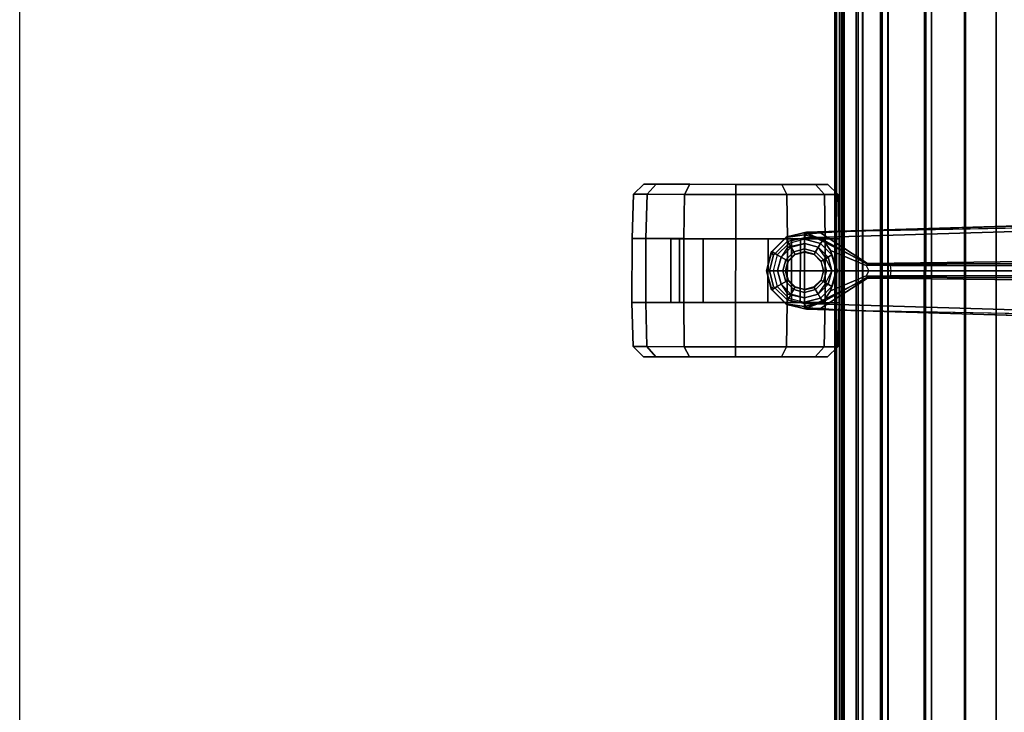
# Model space of a CAD drawing. Units: inches. Extents: x -2 to 130, y -6 to 120.
# Drawn here: x 0 to 11, y 64 to 72 of the extents above; entities that cross this region are included whole.
import ezdxf

# ---------------------------------------------------------------- set-up
doc = ezdxf.new("R2010")
doc.units = ezdxf.units.IN
doc.header["$MEASUREMENT"] = 0
for name, color, linetype in [('SEAT-BASE', 5, 'Continuous'), ('SEAT-CASTER', 5, 'Continuous'), ('SEAT-FABRIC', 5, 'Continuous'), ('WALL', 7, 'Continuous')]:
    doc.layers.add(name, color=color, linetype=linetype)

# ---------------------------------------------------------------- blocks, each defined once
blk = doc.blocks.new('1SETU_LYRIS_MULTI_5STAR_ARMS_0T')
at = {"layer": 'SEAT-BASE'}
for points in [[(-12.477, 0.445, 4.648), (-12.5, 0.382, 4.724), (-1.696, 0.704, 8.173), (-1.68, 0.772, 8.099)], [(-12.477, 0.445, 4.648), (-12.5, 0.382, 4.724), (-1.696, 0.704, 8.173), (-1.68, 0.772, 8.099)], [(-12.5, 0.382, 4.724), (-12.5, 0, 4.764), (-1.696, 0, 8.221), (-1.696, 0.704, 8.173)], [(-12.5, 0.382, 4.724), (-12.5, 0, 4.764), (-1.696, 0, 8.221), (-1.696, 0.704, 8.173)], [(-12.477, 0.445, 4.648), (-1.68, 0.772, 8.099), (-1.678, 0.751, 7.986), (-11.789, 0.464, 4.824)], [(-12.477, 0.445, 4.648), (-1.68, 0.772, 8.099), (-1.678, 0.751, 7.986), (-11.789, 0.464, 4.824)], [(-11.789, 0.464, 4.824), (-1.699, 0.657, 7.914), (-1.678, 0.751, 7.986)], [(-11.789, 0.464, 4.824), (-1.699, 0.657, 7.914), (-1.678, 0.751, 7.986)], [(-12.316, 0.44, 4.424), (-12.477, 0.445, 4.648), (-11.789, 0.464, 4.824), (-12.117, 0.452, 4.646)], [(-12.316, 0.44, 4.424), (-12.477, 0.445, 4.648), (-11.789, 0.464, 4.824), (-12.117, 0.452, 4.646)], [(-12.705, 0.392, 4.589), (-12.718, 0.385, 4.526), (-12.881, 0.222, 4.526), (-12.887, 0.21, 4.54)], [(-12.887, 0.21, 4.54), (-12.86, 0.182, 4.609), (-12.702, 0.338, 4.662), (-12.705, 0.392, 4.589)], [(-12.705, 0.392, 4.589), (-12.718, 0.385, 4.526), (-12.881, 0.222, 4.526), (-12.887, 0.21, 4.54)], [(-12.887, 0.21, 4.54), (-12.86, 0.182, 4.609), (-12.702, 0.338, 4.662), (-12.705, 0.392, 4.589)], [(-12.683, 0.317, 2.405), (-12.817, 0.183, 2.405), (-12.881, 0.222, 4.526), (-12.718, 0.385, 4.526)], [(-12.683, 0.317, 2.405), (-12.817, 0.183, 2.405), (-12.881, 0.222, 4.526), (-12.718, 0.385, 4.526)], [(-12.705, 0.392, 4.589), (-12.477, 0.445, 4.648), (-12.496, 0.444, 4.526), (-12.718, 0.385, 4.526)], [(-12.705, 0.392, 4.589), (-12.477, 0.445, 4.648), (-12.496, 0.444, 4.526), (-12.718, 0.385, 4.526)], [(-12.501, 0.416, 3.834), (-12.718, 0.385, 4.526), (-12.496, 0.444, 4.526), (-12.501, 0.416, 3.834)], [(-12.501, 0.416, 3.834), (-12.718, 0.385, 4.526), (-12.496, 0.444, 4.526), (-12.501, 0.416, 3.834)], [(-12.5, 0.366, 2.405), (-12.683, 0.317, 2.405), (-12.718, 0.385, 4.526), (-12.501, 0.416, 3.834)], [(-12.5, 0.366, 2.405), (-12.683, 0.317, 2.405), (-12.718, 0.385, 4.526), (-12.501, 0.416, 3.834)], [(-12.477, 0.445, 4.648), (-12.705, 0.392, 4.589), (-12.702, 0.338, 4.662), (-12.5, 0.382, 4.724)], [(-12.477, 0.445, 4.648), (-12.705, 0.392, 4.589), (-12.702, 0.338, 4.662), (-12.5, 0.382, 4.724)], [(-12.5, 0.366, 2.405), (-12.683, 0.317, 2.405), (-12.626, 0.218, 2.405), (-12.5, 0.252, 2.405)], [(-12.5, 0.366, 2.405), (-12.683, 0.317, 2.405), (-12.626, 0.218, 2.405), (-12.5, 0.252, 2.405)], [(-12.463, 0.426, 4.107), (-12.501, 0.416, 3.834), (-12.496, 0.444, 4.526), (-12.405, 0.433, 4.265)], [(-12.463, 0.426, 4.107), (-12.501, 0.416, 3.834), (-12.496, 0.444, 4.526), (-12.405, 0.433, 4.265)], [(-12.285, 0.359, 3.895), (-12.501, 0.416, 3.834), (-12.463, 0.426, 4.107)], [(-12.285, 0.359, 3.895), (-12.501, 0.416, 3.834), (-12.463, 0.426, 4.107)], [(-12.501, 0.416, 3.834), (-12.285, 0.359, 3.895), (-12.317, 0.317, 2.405), (-12.5, 0.366, 2.405)], [(-12.501, 0.416, 3.834), (-12.285, 0.359, 3.895), (-12.317, 0.317, 2.405), (-12.5, 0.366, 2.405)], [(-12.5, 0.366, 2.405), (-12.317, 0.317, 2.405), (-12.374, 0.218, 2.405), (-12.5, 0.252, 2.405)], [(-12.5, 0.366, 2.405), (-12.317, 0.317, 2.405), (-12.374, 0.218, 2.405), (-12.5, 0.252, 2.405)], [(-12.477, 0.445, 4.648), (-12.316, 0.44, 4.424), (-12.405, 0.433, 4.265), (-12.496, 0.444, 4.526)], [(-12.477, 0.445, 4.648), (-12.316, 0.44, 4.424), (-12.405, 0.433, 4.265), (-12.496, 0.444, 4.526)], [(-12.405, 0.433, 4.265), (-12.316, 0.44, 4.424), (-11.769, 0.085, 4.285), (-12.463, 0.426, 4.107)], [(-12.405, 0.433, 4.265), (-12.316, 0.44, 4.424), (-11.769, 0.085, 4.285), (-12.463, 0.426, 4.107)], [(-12.463, 0.426, 4.107), (-11.769, 0.085, 4.285), (-11.776, 0.076, 4.037), (-12.285, 0.359, 3.895)], [(-12.463, 0.426, 4.107), (-11.769, 0.085, 4.285), (-11.776, 0.076, 4.037), (-12.285, 0.359, 3.895)], [(-12.285, 0.359, 3.895), (-12.198, 0.233, 2.839), (-12.183, 0.183, 2.405), (-12.317, 0.317, 2.405)], [(-12.285, 0.359, 3.895), (-12.198, 0.233, 2.839), (-12.183, 0.183, 2.405), (-12.317, 0.317, 2.405)], [(-12.683, 0.317, 2.405), (-12.817, 0.183, 2.405), (-12.718, 0.126, 2.405), (-12.626, 0.218, 2.405)], [(-12.683, 0.317, 2.405), (-12.817, 0.183, 2.405), (-12.718, 0.126, 2.405), (-12.626, 0.218, 2.405)], [(-12.5, 0.252, 2.405), (-12.626, 0.218, 2.405), (-12.612, 0.193, 2.523), (-12.5, 0.223, 2.523)], [(-12.5, 0.252, 2.405), (-12.626, 0.218, 2.405), (-12.612, 0.193, 2.523), (-12.5, 0.223, 2.523)], [(-12.5, 0.252, 2.405), (-12.374, 0.218, 2.405), (-12.388, 0.193, 2.523), (-12.5, 0.223, 2.523)], [(-12.5, 0.252, 2.405), (-12.374, 0.218, 2.405), (-12.388, 0.193, 2.523), (-12.5, 0.223, 2.523)], [(-12.317, 0.317, 2.405), (-12.183, 0.183, 2.405), (-12.282, 0.126, 2.405), (-12.374, 0.218, 2.405)], [(-12.317, 0.317, 2.405), (-12.183, 0.183, 2.405), (-12.282, 0.126, 2.405), (-12.374, 0.218, 2.405)], [(-12.198, 0.233, 2.839), (-11.785, 0.059, 3.542), (-11.755, 0, 3.497), (-12.117, 0, 2.882)], [(-12.198, 0.233, 2.839), (-11.785, 0.059, 3.542), (-11.755, 0, 3.497), (-12.117, 0, 2.882)], [(-12.198, 0.233, 2.839), (-12.117, 0, 2.882), (-12.134, 0, 2.405), (-12.183, 0.183, 2.405)], [(-12.198, 0.233, 2.839), (-12.117, 0, 2.882), (-12.134, 0, 2.405), (-12.183, 0.183, 2.405)], [(-12.817, 0.183, 2.405), (-12.866, 0, 2.405), (-12.94, 0, 4.526), (-12.881, 0.222, 4.526)], [(-12.817, 0.183, 2.405), (-12.866, 0, 2.405), (-12.94, 0, 4.526), (-12.881, 0.222, 4.526)], [(-12.887, 0.21, 4.54), (-12.881, 0.222, 4.526), (-12.94, 0, 4.526), (-12.887, 0.21, 4.54)], [(-12.887, 0.21, 4.54), (-12.881, 0.222, 4.526), (-12.94, 0, 4.526), (-12.887, 0.21, 4.54)], [(-12.887, 0.21, 4.54), (-12.94, 0, 4.526), (-12.905, 0, 4.594), (-12.86, 0.182, 4.609)], [(-12.887, 0.21, 4.54), (-12.94, 0, 4.526), (-12.905, 0, 4.594), (-12.86, 0.182, 4.609)], [(-12.817, 0.183, 2.405), (-12.866, 0, 2.405), (-12.752, 0, 2.405), (-12.718, 0.126, 2.405)], [(-12.817, 0.183, 2.405), (-12.866, 0, 2.405), (-12.752, 0, 2.405), (-12.718, 0.126, 2.405)], [(-12.718, 0.126, 2.405), (-12.752, 0, 2.405), (-12.723, 0, 2.523), (-12.693, 0.112, 2.523)], [(-12.718, 0.126, 2.405), (-12.752, 0, 2.405), (-12.723, 0, 2.523), (-12.693, 0.112, 2.523)], [(-12.626, 0.218, 2.405), (-12.718, 0.126, 2.405), (-12.693, 0.112, 2.523), (-12.612, 0.193, 2.523)], [(-12.626, 0.218, 2.405), (-12.718, 0.126, 2.405), (-12.693, 0.112, 2.523), (-12.612, 0.193, 2.523)], [(-12.374, 0.218, 2.405), (-12.282, 0.126, 2.405), (-12.307, 0.112, 2.523), (-12.388, 0.193, 2.523)], [(-12.374, 0.218, 2.405), (-12.282, 0.126, 2.405), (-12.307, 0.112, 2.523), (-12.388, 0.193, 2.523)], [(-12.282, 0.126, 2.405), (-12.248, 0, 2.405), (-12.277, 0, 2.523), (-12.307, 0.112, 2.523)], [(-12.282, 0.126, 2.405), (-12.248, 0, 2.405), (-12.277, 0, 2.523), (-12.307, 0.112, 2.523)], [(-12.183, 0.183, 2.405), (-12.134, 0, 2.405), (-12.248, 0, 2.405), (-12.282, 0.126, 2.405)], [(-12.183, 0.183, 2.405), (-12.134, 0, 2.405), (-12.248, 0, 2.405), (-12.282, 0.126, 2.405)], [(-12.94, 0, 4.526), (-12.866, 0, 2.405), (-12.817, -0.183, 2.405), (-12.881, -0.222, 4.526)], [(-12.94, 0, 4.526), (-12.866, 0, 2.405), (-12.817, -0.183, 2.405), (-12.881, -0.222, 4.526)], [(-12.905, 0, 4.594), (-12.94, 0, 4.526), (-12.887, -0.21, 4.54), (-12.86, -0.182, 4.609)], [(-12.905, 0, 4.594), (-12.94, 0, 4.526), (-12.887, -0.21, 4.54), (-12.86, -0.182, 4.609)], [(-12.752, 0, 2.405), (-12.866, 0, 2.405), (-12.817, -0.183, 2.405), (-12.718, -0.126, 2.405)], [(-12.752, 0, 2.405), (-12.866, 0, 2.405), (-12.817, -0.183, 2.405), (-12.718, -0.126, 2.405)], [(-12.723, 0, 2.523), (-12.752, 0, 2.405), (-12.718, -0.126, 2.405), (-12.693, -0.112, 2.523)], [(-12.723, 0, 2.523), (-12.752, 0, 2.405), (-12.718, -0.126, 2.405), (-12.693, -0.112, 2.523)], [(-1.696, 0, 8.221), (-12.5, 0, 4.764), (-12.5, -0.382, 4.724), (-1.696, -0.704, 8.173)], [(-1.696, 0, 8.221), (-12.5, 0, 4.764), (-12.5, -0.382, 4.724), (-1.696, -0.704, 8.173)], [(-12.277, 0, 2.523), (-12.248, 0, 2.405), (-12.282, -0.126, 2.405), (-12.307, -0.112, 2.523)], [(-12.277, 0, 2.523), (-12.248, 0, 2.405), (-12.282, -0.126, 2.405), (-12.307, -0.112, 2.523)], [(-12.248, 0, 2.405), (-12.134, 0, 2.405), (-12.183, -0.183, 2.405), (-12.282, -0.126, 2.405)], [(-12.248, 0, 2.405), (-12.134, 0, 2.405), (-12.183, -0.183, 2.405), (-12.282, -0.126, 2.405)], [(-11.755, 0, 3.497), (-11.785, -0.059, 3.542), (-12.198, -0.233, 2.839), (-12.117, 0, 2.882)], [(-11.755, 0, 3.497), (-11.785, -0.059, 3.542), (-12.198, -0.233, 2.839), (-12.117, 0, 2.882)], [(-12.134, 0, 2.405), (-12.117, 0, 2.882), (-12.198, -0.233, 2.839), (-12.183, -0.183, 2.405)], [(-12.134, 0, 2.405), (-12.117, 0, 2.882), (-12.198, -0.233, 2.839), (-12.183, -0.183, 2.405)], [(-11.785, 0.059, 3.542), (-11.755, 0, 3.497), (-11.495, 0, 3.594), (-11.504, 0.061, 3.646)], [(-11.785, 0.059, 3.542), (-11.755, 0, 3.497), (-11.495, 0, 3.594), (-11.504, 0.061, 3.646)], [(-11.495, 0, 3.594), (-11.755, 0, 3.497), (-11.785, -0.059, 3.542), (-11.504, -0.061, 3.646)], [(-11.495, 0, 3.594), (-11.755, 0, 3.497), (-11.785, -0.059, 3.542), (-11.504, -0.061, 3.646)], [(-11.495, 0, 3.594), (-11.504, 0.061, 3.646), (-2.052, 0.061, 5.25), (-2.043, 0, 5.198)], [(-11.495, 0, 3.594), (-11.504, 0.061, 3.646), (-2.052, 0.061, 5.25), (-2.043, 0, 5.198)], [(-2.052, -0.061, 5.25), (-11.504, -0.061, 3.646), (-11.495, 0, 3.594), (-2.043, 0, 5.198)], [(-2.052, -0.061, 5.25), (-11.504, -0.061, 3.646), (-11.495, 0, 3.594), (-2.043, 0, 5.198)], [(-12.94, 0, 4.526), (-12.881, -0.222, 4.526), (-12.887, -0.21, 4.54)], [(-12.94, 0, 4.526), (-12.881, -0.222, 4.526), (-12.887, -0.21, 4.54)], [(-12.693, -0.112, 2.523), (-12.718, -0.126, 2.405), (-12.626, -0.218, 2.405), (-12.612, -0.193, 2.523)], [(-12.693, -0.112, 2.523), (-12.718, -0.126, 2.405), (-12.626, -0.218, 2.405), (-12.612, -0.193, 2.523)], [(-11.776, -0.076, 4.037), (-11.769, -0.085, 4.285), (-12.463, -0.426, 4.107), (-12.285, -0.359, 3.895)], [(-11.776, -0.076, 4.037), (-11.769, -0.085, 4.285), (-12.463, -0.426, 4.107), (-12.285, -0.359, 3.895)], [(-11.769, -0.085, 4.285), (-12.316, -0.44, 4.424), (-12.405, -0.433, 4.265), (-12.463, -0.426, 4.107)], [(-11.769, -0.085, 4.285), (-12.316, -0.44, 4.424), (-12.405, -0.433, 4.265), (-12.463, -0.426, 4.107)], [(-12.307, -0.112, 2.523), (-12.282, -0.126, 2.405), (-12.374, -0.218, 2.405), (-12.388, -0.193, 2.523)], [(-12.307, -0.112, 2.523), (-12.282, -0.126, 2.405), (-12.374, -0.218, 2.405), (-12.388, -0.193, 2.523)], [(-12.702, -0.338, 4.662), (-12.86, -0.182, 4.609), (-12.887, -0.21, 4.54), (-12.705, -0.392, 4.589)], [(-12.702, -0.338, 4.662), (-12.86, -0.182, 4.609), (-12.887, -0.21, 4.54), (-12.705, -0.392, 4.589)], [(-12.881, -0.222, 4.526), (-12.718, -0.385, 4.526), (-12.705, -0.392, 4.589), (-12.887, -0.21, 4.54)], [(-12.881, -0.222, 4.526), (-12.718, -0.385, 4.526), (-12.705, -0.392, 4.589), (-12.887, -0.21, 4.54)], [(-12.881, -0.222, 4.526), (-12.817, -0.183, 2.405), (-12.683, -0.317, 2.405), (-12.718, -0.385, 4.526)], [(-12.881, -0.222, 4.526), (-12.817, -0.183, 2.405), (-12.683, -0.317, 2.405), (-12.718, -0.385, 4.526)], [(-12.718, -0.126, 2.405), (-12.817, -0.183, 2.405), (-12.683, -0.317, 2.405), (-12.626, -0.218, 2.405)], [(-12.718, -0.126, 2.405), (-12.817, -0.183, 2.405), (-12.683, -0.317, 2.405), (-12.626, -0.218, 2.405)], [(-12.626, -0.218, 2.405), (-12.683, -0.317, 2.405), (-12.5, -0.366, 2.405), (-12.5, -0.252, 2.405)], [(-12.626, -0.218, 2.405), (-12.683, -0.317, 2.405), (-12.5, -0.366, 2.405), (-12.5, -0.252, 2.405)], [(-12.612, -0.193, 2.523), (-12.626, -0.218, 2.405), (-12.5, -0.252, 2.405), (-12.5, -0.223, 2.523)], [(-12.612, -0.193, 2.523), (-12.626, -0.218, 2.405), (-12.5, -0.252, 2.405), (-12.5, -0.223, 2.523)], [(-12.388, -0.193, 2.523), (-12.374, -0.218, 2.405), (-12.5, -0.252, 2.405), (-12.5, -0.223, 2.523)], [(-12.388, -0.193, 2.523), (-12.374, -0.218, 2.405), (-12.5, -0.252, 2.405), (-12.5, -0.223, 2.523)], [(-12.374, -0.218, 2.405), (-12.317, -0.317, 2.405), (-12.5, -0.366, 2.405), (-12.5, -0.252, 2.405)], [(-12.374, -0.218, 2.405), (-12.317, -0.317, 2.405), (-12.5, -0.366, 2.405), (-12.5, -0.252, 2.405)], [(-12.282, -0.126, 2.405), (-12.183, -0.183, 2.405), (-12.317, -0.317, 2.405), (-12.374, -0.218, 2.405)], [(-12.282, -0.126, 2.405), (-12.183, -0.183, 2.405), (-12.317, -0.317, 2.405), (-12.374, -0.218, 2.405)], [(-12.183, -0.183, 2.405), (-12.198, -0.233, 2.839), (-12.285, -0.359, 3.895), (-12.317, -0.317, 2.405)], [(-12.183, -0.183, 2.405), (-12.198, -0.233, 2.839), (-12.285, -0.359, 3.895), (-12.317, -0.317, 2.405)], [(-12.718, -0.385, 4.526), (-12.683, -0.317, 2.405), (-12.5, -0.366, 2.405), (-12.501, -0.416, 3.834)], [(-12.718, -0.385, 4.526), (-12.683, -0.317, 2.405), (-12.5, -0.366, 2.405), (-12.501, -0.416, 3.834)], [(-12.702, -0.338, 4.662), (-12.705, -0.392, 4.589), (-12.477, -0.445, 4.648), (-12.5, -0.382, 4.724)], [(-12.702, -0.338, 4.662), (-12.705, -0.392, 4.589), (-12.477, -0.445, 4.648), (-12.5, -0.382, 4.724)], [(-12.317, -0.317, 2.405), (-12.285, -0.359, 3.895), (-12.501, -0.416, 3.834), (-12.5, -0.366, 2.405)], [(-12.317, -0.317, 2.405), (-12.285, -0.359, 3.895), (-12.501, -0.416, 3.834), (-12.5, -0.366, 2.405)], [(-12.496, -0.444, 4.526), (-12.718, -0.385, 4.526), (-12.501, -0.416, 3.834)], [(-12.496, -0.444, 4.526), (-12.718, -0.385, 4.526), (-12.501, -0.416, 3.834)], [(-12.496, -0.444, 4.526), (-12.477, -0.445, 4.648), (-12.705, -0.392, 4.589), (-12.718, -0.385, 4.526)], [(-12.496, -0.444, 4.526), (-12.477, -0.445, 4.648), (-12.705, -0.392, 4.589), (-12.718, -0.385, 4.526)], [(-12.463, -0.426, 4.107), (-12.501, -0.416, 3.834), (-12.285, -0.359, 3.895)], [(-12.463, -0.426, 4.107), (-12.501, -0.416, 3.834), (-12.285, -0.359, 3.895)], [(-12.496, -0.444, 4.526), (-12.501, -0.416, 3.834), (-12.463, -0.426, 4.107), (-12.405, -0.433, 4.265)], [(-12.496, -0.444, 4.526), (-12.501, -0.416, 3.834), (-12.463, -0.426, 4.107), (-12.405, -0.433, 4.265)], [(-1.696, -0.704, 8.173), (-12.5, -0.382, 4.724), (-12.477, -0.445, 4.648), (-1.68, -0.772, 8.099)], [(-1.696, -0.704, 8.173), (-12.5, -0.382, 4.724), (-12.477, -0.445, 4.648), (-1.68, -0.772, 8.099)], [(-12.405, -0.433, 4.265), (-12.316, -0.44, 4.424), (-12.477, -0.445, 4.648), (-12.496, -0.444, 4.526)], [(-12.405, -0.433, 4.265), (-12.316, -0.44, 4.424), (-12.477, -0.445, 4.648), (-12.496, -0.444, 4.526)], [(-11.789, -0.464, 4.824), (-12.477, -0.445, 4.648), (-12.316, -0.44, 4.424), (-12.117, -0.452, 4.646)], [(-11.789, -0.464, 4.824), (-12.477, -0.445, 4.648), (-12.316, -0.44, 4.424), (-12.117, -0.452, 4.646)], [(-1.678, -0.751, 7.986), (-1.68, -0.772, 8.099), (-12.477, -0.445, 4.648), (-11.789, -0.464, 4.824)], [(-1.678, -0.751, 7.986), (-1.68, -0.772, 8.099), (-12.477, -0.445, 4.648), (-11.789, -0.464, 4.824)], [(-1.678, -0.751, 7.986), (-1.699, -0.657, 7.914), (-11.789, -0.464, 4.824), (-1.678, -0.751, 7.986)], [(-1.678, -0.751, 7.986), (-1.699, -0.657, 7.914), (-11.789, -0.464, 4.824), (-1.678, -0.751, 7.986)]]:
    blk.add_3dface(points, dxfattribs=at)
for points, invisible_edges in [([(-1.699, 0.657, 7.914), (-1.909, 0.206, 7.417), (-11.769, 0.085, 4.285), (-11.789, 0.464, 4.824)], 5), ([(-1.699, 0.657, 7.914), (-1.909, 0.206, 7.417), (-11.769, 0.085, 4.285), (-11.789, 0.464, 4.824)], 5), ([(-12.117, 0.452, 4.646), (-11.789, 0.464, 4.824), (-11.769, 0.085, 4.285), (-12.316, 0.44, 4.424)], 2), ([(-12.117, 0.452, 4.646), (-11.789, 0.464, 4.824), (-11.769, 0.085, 4.285), (-12.316, 0.44, 4.424)], 2), ([(-12.5, 0.382, 4.724), (-12.702, 0.338, 4.662), (-12.5, 0, 4.764)], 2), ([(-12.5, 0.382, 4.724), (-12.702, 0.338, 4.662), (-12.5, 0, 4.764)], 2), ([(-12.198, 0.233, 2.839), (-12.285, 0.359, 3.895), (-11.776, 0.076, 4.037), (-11.785, 0.059, 3.542)], 4), ([(-12.198, 0.233, 2.839), (-12.285, 0.359, 3.895), (-11.776, 0.076, 4.037), (-11.785, 0.059, 3.542)], 4), ([(-12.86, 0.182, 4.609), (-12.905, 0, 4.594), (-12.5, 0, 4.764), (-12.702, 0.338, 4.662)], 4), ([(-12.86, 0.182, 4.609), (-12.905, 0, 4.594), (-12.5, 0, 4.764), (-12.702, 0.338, 4.662)], 4), ([(-11.776, 0.076, 4.037), (-11.769, 0.085, 4.287), (-1.909, 0.206, 7.417), (-2.005, 0.112, 6.752)], 5), ([(-11.776, 0.076, 4.037), (-11.769, 0.085, 4.287), (-1.909, 0.206, 7.417), (-2.005, 0.112, 6.752)], 5), ([(-12.5, 0, 4.764), (-12.905, 0, 4.594), (-12.86, -0.182, 4.609), (-12.702, -0.338, 4.662)], 8), ([(-12.5, 0, 4.764), (-12.905, 0, 4.594), (-12.86, -0.182, 4.609), (-12.702, -0.338, 4.662)], 8), ([(-12.5, 0, 4.764), (-12.702, -0.338, 4.662), (-12.5, -0.382, 4.724), (-12.5, 0, 4.764)], 1), ([(-12.5, 0, 4.764), (-12.702, -0.338, 4.662), (-12.5, -0.382, 4.724), (-12.5, 0, 4.764)], 1), ([(-11.776, 0.076, 4.037), (-11.504, 0.061, 3.646), (-11.785, 0.059, 3.542)], 9), ([(-11.776, 0.076, 4.037), (-11.504, 0.061, 3.646), (-11.785, 0.059, 3.542)], 9), ([(-2.005, 0.112, 6.752), (-2.052, 0.061, 5.25), (-11.504, 0.061, 3.646), (-11.776, 0.076, 4.037)], 5), ([(-2.005, 0.112, 6.752), (-2.052, 0.061, 5.25), (-11.504, 0.061, 3.646), (-11.776, 0.076, 4.037)], 5), ([(-11.769, -0.085, 4.285), (-11.789, -0.464, 4.824), (-12.117, -0.452, 4.646), (-12.316, -0.44, 4.424)], 1), ([(-11.769, -0.085, 4.285), (-11.789, -0.464, 4.824), (-12.117, -0.452, 4.646), (-12.316, -0.44, 4.424)], 1), ([(-11.776, -0.076, 4.037), (-12.285, -0.359, 3.895), (-12.198, -0.233, 2.839), (-11.785, -0.059, 3.542)], 8), ([(-11.776, -0.076, 4.037), (-12.285, -0.359, 3.895), (-12.198, -0.233, 2.839), (-11.785, -0.059, 3.542)], 8), ([(-11.769, -0.085, 4.285), (-1.909, -0.206, 7.417), (-1.699, -0.657, 7.914), (-11.789, -0.464, 4.824)], 10), ([(-11.769, -0.085, 4.285), (-1.909, -0.206, 7.417), (-1.699, -0.657, 7.914), (-11.789, -0.464, 4.824)], 10), ([(-11.785, -0.059, 3.542), (-11.504, -0.061, 3.646), (-11.776, -0.076, 4.037), (-11.785, -0.059, 3.542)], 6), ([(-11.785, -0.059, 3.542), (-11.504, -0.061, 3.646), (-11.776, -0.076, 4.037), (-11.785, -0.059, 3.542)], 6), ([(-11.504, -0.061, 3.646), (-2.052, -0.061, 5.25), (-2.005, -0.112, 6.752), (-11.776, -0.076, 4.037)], 10), ([(-11.504, -0.061, 3.646), (-2.052, -0.061, 5.25), (-2.005, -0.112, 6.752), (-11.776, -0.076, 4.037)], 10), ([(-1.909, -0.206, 7.417), (-11.769, -0.085, 4.287), (-11.776, -0.076, 4.037), (-2.005, -0.112, 6.752)], 8), ([(-1.909, -0.206, 7.417), (-11.769, -0.085, 4.287), (-11.776, -0.076, 4.037), (-2.005, -0.112, 6.752)], 8)]:
    blk.add_3dface(points, dxfattribs=dict(at, invisible_edges=invisible_edges))
at = {"layer": 'SEAT-CASTER'}
for points in [[(-14.365, 1.003, 1.2), (-14.485, 0.886, 1.2), (-14.326, 0.886, 1.793), (-14.222, 1.003, 1.733)], [(-14.222, 1.003, 0.667), (-14.326, 0.886, 0.607), (-14.485, 0.886, 1.2), (-14.365, 1.003, 1.2)], [(-13.832, 1.002, 0.276), (-13.892, 0.885, 0.172), (-14.326, 0.886, 0.607), (-14.222, 1.003, 0.667)], [(-14.222, 1.003, 1.733), (-14.326, 0.886, 1.793), (-13.892, 0.885, 2.228), (-13.832, 1.002, 2.124)], [(-13.298, 1.001, 0.133), (-13.299, 0.884, 0.013), (-13.892, 0.885, 0.172), (-13.832, 1.002, 0.276)], [(-13.832, 1.002, 2.124), (-13.892, 0.885, 2.228), (-13.299, 0.884, 2.387), (-13.298, 1.001, 2.267)], [(-12.765, 1, 0.276), (-12.705, 0.883, 0.172), (-13.299, 0.884, 0.013), (-13.298, 1.001, 0.133)], [(-13.298, 1.001, 2.267), (-13.299, 0.884, 2.387), (-12.705, 0.883, 2.228), (-12.765, 1, 2.124)], [(-12.375, 1, 0.667), (-12.271, 0.883, 0.607), (-12.705, 0.883, 0.172), (-12.765, 1, 0.276)], [(-12.765, 1, 2.124), (-12.705, 0.883, 2.228), (-12.271, 0.883, 1.793), (-12.375, 1, 1.733)], [(-12.375, 1, 1.733), (-12.271, 0.883, 1.793), (-12.112, 0.882, 1.2), (-12.232, 1, 1.2)], [(-12.232, 1, 1.2), (-12.112, 0.882, 1.2), (-12.271, 0.883, 0.607), (-12.375, 1, 0.667)], [(-14.485, 0.886, 1.2), (-14.499, 0.373, 1.2), (-14.339, 0.373, 1.8), (-14.326, 0.886, 1.793)], [(-14.326, 0.886, 0.607), (-14.339, 0.373, 0.6), (-14.499, 0.373, 1.2), (-14.485, 0.886, 1.2)], [(-13.892, 0.885, 0.172), (-13.899, 0.372, 0.161), (-14.339, 0.373, 0.6), (-14.326, 0.886, 0.607)], [(-14.326, 0.886, 1.793), (-14.339, 0.373, 1.8), (-13.899, 0.372, 2.239), (-13.892, 0.885, 2.228)], [(-13.299, 0.884, 0.013), (-13.299, 0.371, 0), (-13.899, 0.372, 0.161), (-13.892, 0.885, 0.172)], [(-13.892, 0.885, 2.228), (-13.899, 0.372, 2.239), (-13.299, 0.371, 2.4), (-13.299, 0.884, 2.387)], [(-12.705, 0.883, 0.172), (-12.699, 0.37, 0.161), (-13.299, 0.371, 0), (-13.299, 0.884, 0.013)], [(-13.299, 0.884, 2.387), (-13.299, 0.371, 2.4), (-12.699, 0.37, 2.239), (-12.705, 0.883, 2.228)], [(-12.271, 0.883, 0.607), (-12.26, 0.37, 0.6), (-12.699, 0.37, 0.161), (-12.705, 0.883, 0.172)], [(-12.705, 0.883, 2.228), (-12.699, 0.37, 2.239), (-12.26, 0.37, 1.8), (-12.271, 0.883, 1.793)], [(-12.271, 0.883, 1.793), (-12.26, 0.37, 1.8), (-12.099, 0.369, 1.2), (-12.112, 0.882, 1.2)], [(-12.112, 0.882, 1.2), (-12.099, 0.369, 1.2), (-12.26, 0.37, 0.6), (-12.271, 0.883, 0.607)], [(-14.499, 0.373, 1.2), (-14.501, -0.367, 1.2), (-14.34, -0.367, 1.8), (-14.339, 0.373, 1.8)], [(-14.499, 0.373, 1.2), (-12.099, 0.369, 1.2), (-12.101, -0.371, 1.2), (-14.501, -0.367, 1.2)], [(-14.339, 0.373, 1.8), (-14.34, -0.367, 1.8), (-13.901, -0.368, 2.239), (-13.899, 0.372, 2.239)], [(-13.949, 0.37, 1.575), (-14.049, 0.37, 1.2), (-14.051, -0.367, 1.2), (-13.95, -0.368, 1.575)], [(-14.049, 0.37, 1.2), (-13.949, 0.37, 0.825), (-13.95, -0.368, 0.825), (-14.051, -0.367, 1.2)], [(-13.949, 0.37, 0.825), (-13.674, 0.369, 0.55), (-13.676, -0.368, 0.55), (-13.95, -0.368, 0.825)], [(-13.674, 0.369, 1.85), (-13.949, 0.37, 1.575), (-13.95, -0.368, 1.575), (-13.676, -0.368, 1.85)], [(-13.899, 0.372, 2.239), (-13.901, -0.368, 2.239), (-13.301, -0.369, 2.4), (-13.299, 0.371, 2.4)], [(-13.674, 0.369, 0.55), (-13.299, 0.369, 0.45), (-13.301, -0.369, 0.45), (-13.676, -0.368, 0.55)], [(-13.299, 0.369, 1.95), (-13.674, 0.369, 1.85), (-13.676, -0.368, 1.85), (-13.301, -0.369, 1.95)], [(-13.299, 0.371, 2.4), (-13.301, -0.369, 2.4), (-12.701, -0.37, 2.239), (-12.699, 0.37, 2.239)], [(-13.299, 0.369, 0.45), (-12.924, 0.368, 0.55), (-12.926, -0.369, 0.55), (-13.301, -0.369, 0.45)], [(-12.924, 0.368, 1.85), (-13.299, 0.369, 1.95), (-13.301, -0.369, 1.95), (-12.926, -0.369, 1.85)], [(-12.924, 0.368, 0.55), (-12.65, 0.368, 0.825), (-12.651, -0.37, 0.825), (-12.926, -0.369, 0.55)], [(-12.65, 0.368, 1.575), (-12.924, 0.368, 1.85), (-12.926, -0.369, 1.85), (-12.651, -0.37, 1.575)], [(-12.699, 0.37, 2.239), (-12.701, -0.37, 2.239), (-12.261, -0.37, 1.8), (-12.26, 0.37, 1.8)], [(-12.549, 0.368, 1.2), (-12.65, 0.368, 1.575), (-12.651, -0.37, 1.575), (-12.551, -0.37, 1.2)], [(-12.65, 0.368, 0.825), (-12.549, 0.368, 1.2), (-12.551, -0.37, 1.2), (-12.651, -0.37, 0.825)], [(-12.26, 0.37, 1.8), (-12.261, -0.37, 1.8), (-12.101, -0.371, 1.2), (-12.099, 0.369, 1.2)], [(-12.773, 0.158, 2.259), (-12.773, 0.158, 2.4), (-12.657, 0.273, 2.4), (-12.7, 0.273, 2.239)], [(-12.773, 0.158, 2.4), (-12.687, 0.109, 2.607), (-12.608, 0.188, 2.607), (-12.657, 0.273, 2.4)], [(-12.7, 0.273, 2.239), (-12.657, 0.273, 2.4), (-12.499, 0.315, 2.4), (-12.499, 0.315, 2.04)], [(-12.657, 0.273, 2.4), (-12.608, 0.188, 2.607), (-12.5, 0.216, 2.607), (-12.499, 0.315, 2.4)], [(-12.499, 0.315, 2.4), (-12.5, 0.216, 2.607), (-12.391, 0.187, 2.607), (-12.342, 0.273, 2.4)], [(-12.499, 0.315, 2.04), (-12.499, 0.315, 2.4), (-12.342, 0.273, 2.4), (-12.342, 0.273, 1.882)], [(-12.342, 0.273, 2.4), (-12.391, 0.187, 2.607), (-12.312, 0.108, 2.607), (-12.227, 0.157, 2.4)], [(-12.342, 0.273, 1.882), (-12.342, 0.273, 2.4), (-12.227, 0.157, 2.4), (-12.261, 0.157, 1.8)], [(-12.815, 0.001, 2.27), (-12.815, 0.001, 2.4), (-12.773, 0.158, 2.4), (-12.773, 0.158, 2.259)], [(-12.815, 0.001, 2.4), (-12.717, 0, 2.607), (-12.687, 0.109, 2.607), (-12.773, 0.158, 2.4)], [(-12.227, 0.157, 2.4), (-12.312, 0.108, 2.607), (-12.284, 0, 2.607), (-12.185, -0.001, 2.4)], [(-12.261, 0.157, 1.8), (-12.227, 0.157, 2.4), (-12.185, -0.001, 2.4), (-12.185, -0.001, 1.517)], [(-12.773, -0.157, 2.259), (-12.773, -0.157, 2.4), (-12.815, 0.001, 2.4), (-12.815, 0.001, 2.27)], [(-12.773, -0.157, 2.4), (-12.688, -0.108, 2.607), (-12.717, 0, 2.607), (-12.815, 0.001, 2.4)], [(-12.658, -0.273, 2.4), (-12.609, -0.187, 2.607), (-12.688, -0.108, 2.607), (-12.773, -0.157, 2.4)], [(-12.227, -0.158, 2.4), (-12.313, -0.109, 2.607), (-12.392, -0.188, 2.607), (-12.343, -0.273, 2.4)], [(-12.185, -0.001, 2.4), (-12.284, 0, 2.607), (-12.313, -0.109, 2.607), (-12.227, -0.158, 2.4)], [(-12.185, -0.001, 1.517), (-12.185, -0.001, 2.4), (-12.227, -0.158, 2.4), (-12.261, -0.158, 1.8)], [(-12.7, -0.272, 2.239), (-12.658, -0.273, 2.4), (-12.773, -0.157, 2.4), (-12.773, -0.157, 2.259)], [(-12.501, -0.315, 2.4), (-12.5, -0.217, 2.607), (-12.609, -0.187, 2.607), (-12.658, -0.273, 2.4)], [(-12.343, -0.273, 2.4), (-12.392, -0.188, 2.607), (-12.5, -0.217, 2.607), (-12.501, -0.315, 2.4)], [(-12.261, -0.158, 1.8), (-12.227, -0.158, 2.4), (-12.343, -0.273, 2.4), (-12.343, -0.273, 1.882)], [(-12.501, -0.315, 2.04), (-12.501, -0.315, 2.4), (-12.658, -0.273, 2.4), (-12.7, -0.272, 2.239)], [(-12.343, -0.273, 1.882), (-12.343, -0.273, 2.4), (-12.501, -0.315, 2.4), (-12.501, -0.315, 2.04)], [(-14.501, -0.367, 1.2), (-14.488, -0.88, 1.2), (-14.329, -0.88, 1.793), (-14.34, -0.367, 1.8)], [(-14.34, -0.367, 0.6), (-14.329, -0.88, 0.607), (-14.488, -0.88, 1.2), (-14.501, -0.367, 1.2)], [(-13.901, -0.368, 0.161), (-13.895, -0.881, 0.172), (-14.329, -0.88, 0.607), (-14.34, -0.367, 0.6)], [(-14.34, -0.367, 1.8), (-14.329, -0.88, 1.793), (-13.895, -0.881, 2.228), (-13.901, -0.368, 2.239)], [(-13.301, -0.369, 0), (-13.301, -0.882, 0.013), (-13.895, -0.881, 0.172), (-13.901, -0.368, 0.161)], [(-13.901, -0.368, 2.239), (-13.895, -0.881, 2.228), (-13.301, -0.882, 2.387), (-13.301, -0.369, 2.4)], [(-12.701, -0.37, 0.161), (-12.708, -0.883, 0.172), (-13.301, -0.882, 0.013), (-13.301, -0.369, 0)], [(-13.301, -0.369, 2.4), (-13.301, -0.882, 2.387), (-12.708, -0.883, 2.228), (-12.701, -0.37, 2.239)], [(-12.261, -0.37, 0.6), (-12.274, -0.884, 0.607), (-12.708, -0.883, 0.172), (-12.701, -0.37, 0.161)], [(-12.701, -0.37, 2.239), (-12.708, -0.883, 2.228), (-12.274, -0.884, 1.793), (-12.261, -0.37, 1.8)], [(-12.261, -0.37, 1.8), (-12.274, -0.884, 1.793), (-12.115, -0.884, 1.2), (-12.101, -0.371, 1.2)], [(-12.101, -0.371, 1.2), (-12.115, -0.884, 1.2), (-12.274, -0.884, 0.607), (-12.261, -0.37, 0.6)], [(-14.488, -0.88, 1.2), (-14.368, -0.997, 1.2), (-14.225, -0.997, 1.733), (-14.329, -0.88, 1.793)], [(-14.329, -0.88, 0.607), (-14.225, -0.997, 0.667), (-14.368, -0.997, 1.2), (-14.488, -0.88, 1.2)], [(-13.895, -0.881, 0.172), (-13.835, -0.998, 0.276), (-14.225, -0.997, 0.667), (-14.329, -0.88, 0.607)], [(-14.329, -0.88, 1.793), (-14.225, -0.997, 1.733), (-13.835, -0.998, 2.124), (-13.895, -0.881, 2.228)], [(-13.301, -0.882, 0.013), (-13.302, -0.999, 0.133), (-13.835, -0.998, 0.276), (-13.895, -0.881, 0.172)], [(-13.895, -0.881, 2.228), (-13.835, -0.998, 2.124), (-13.302, -0.999, 2.267), (-13.301, -0.882, 2.387)], [(-12.708, -0.883, 0.172), (-12.768, -1, 0.276), (-13.302, -0.999, 0.133), (-13.301, -0.882, 0.013)], [(-13.301, -0.882, 2.387), (-13.302, -0.999, 2.267), (-12.768, -1, 2.124), (-12.708, -0.883, 2.228)], [(-12.274, -0.884, 0.607), (-12.378, -1, 0.667), (-12.768, -1, 0.276), (-12.708, -0.883, 0.172)], [(-12.708, -0.883, 2.228), (-12.768, -1, 2.124), (-12.378, -1, 1.733), (-12.274, -0.884, 1.793)], [(-12.274, -0.884, 1.793), (-12.378, -1, 1.733), (-12.235, -1, 1.2), (-12.115, -0.884, 1.2)], [(-12.115, -0.884, 1.2), (-12.235, -1, 1.2), (-12.378, -1, 0.667), (-12.274, -0.884, 0.607)]]:
    blk.add_3dface(points, dxfattribs=at)
for points, invisible_edges in [([(-12.375, 1, 0.667), (-14.365, 1.003, 1.2), (-14.222, 1.003, 1.733), (-12.232, 1, 1.2)], 5), ([(-12.375, 1, 0.667), (-12.765, 1, 0.276), (-14.222, 1.003, 0.667), (-14.365, 1.003, 1.2)], 10), ([(-12.375, 1, 1.733), (-12.232, 1, 1.2), (-14.222, 1.003, 1.733), (-13.832, 1.002, 2.124)], 10), ([(-13.298, 1.001, 0.133), (-13.832, 1.002, 0.276), (-14.222, 1.003, 0.667), (-12.765, 1, 0.276)], 4), ([(-12.375, 1, 1.733), (-13.832, 1.002, 2.124), (-13.298, 1.001, 2.267), (-12.765, 1, 2.124)], 1), ([(-12.26, 0.37, 0.6), (-12.099, 0.369, 1.2), (-14.499, 0.373, 1.2), (-14.339, 0.373, 0.6)], 10), ([(-12.26, 0.37, 0.6), (-14.339, 0.373, 0.6), (-13.899, 0.372, 0.161), (-12.699, 0.37, 0.161)], 5), ([(-13.299, 0.371, 0), (-12.699, 0.37, 0.161), (-13.899, 0.372, 0.161)], 2), ([(-14.501, -0.367, 1.2), (-12.101, -0.371, 1.2), (-12.261, -0.37, 0.6), (-14.34, -0.367, 0.6)], 5), ([(-13.901, -0.368, 0.161), (-14.34, -0.367, 0.6), (-12.261, -0.37, 0.6), (-12.701, -0.37, 0.161)], 10), ([(-13.901, -0.368, 0.161), (-12.701, -0.37, 0.161), (-13.301, -0.369, 0), (-13.901, -0.368, 0.161)], 1), ([(-14.225, -0.997, 1.733), (-14.368, -0.997, 1.2), (-12.378, -1, 1.733), (-12.768, -1, 2.124)], 10), ([(-14.225, -0.997, 0.667), (-12.235, -1, 1.2), (-12.378, -1, 1.733), (-14.368, -0.997, 1.2)], 5), ([(-14.225, -0.997, 0.667), (-13.835, -0.998, 0.276), (-12.378, -1, 0.667), (-12.235, -1, 1.2)], 10), ([(-14.225, -0.997, 1.733), (-12.768, -1, 2.124), (-13.302, -0.999, 2.267), (-13.835, -0.998, 2.124)], 1), ([(-13.302, -0.999, 0.133), (-12.768, -1, 0.276), (-12.378, -1, 0.667), (-13.835, -0.998, 0.276)], 4)]:
    blk.add_3dface(points, dxfattribs=dict(at, invisible_edges=invisible_edges))
at = {"layer": 'SEAT-FABRIC'}
for points in [[(-12.053, -8.956, 34.516), (-12.149, -8.956, 34.805), (-12.149, 8.956, 34.805), (-12.053, 8.956, 34.516)], [(-12.149, -8.956, 34.805), (-12.095, -8.956, 35.105), (-12.095, 8.956, 35.105), (-12.149, 8.956, 34.805)], [(-12.04, 8.956, 34.534), (-12.13, 8.956, 34.817), (-12.13, -8.956, 34.817), (-12.04, -8.956, 34.534)], [(-12.13, 8.956, 34.817), (-12.071, 8.956, 35.109), (-12.071, -8.956, 35.109), (-12.13, -8.956, 34.817)], [(-12.095, -8.956, 35.105), (-11.903, -8.956, 35.342), (-11.903, 8.956, 35.342), (-12.095, 8.956, 35.105)], [(-12.071, 8.956, 35.109), (-11.879, 8.956, 35.336), (-11.879, -8.956, 35.336), (-12.071, -8.956, 35.109)], [(-11.829, -8.956, 34.308), (-12.053, -8.956, 34.516), (-12.053, 8.956, 34.516), (-11.829, 8.956, 34.308)], [(-11.824, 8.956, 34.329), (-12.04, 8.956, 34.534), (-12.04, -8.956, 34.534), (-11.824, -8.956, 34.329)], [(-11.903, -8.956, 35.342), (-11.62, -8.956, 35.458), (-11.62, 8.956, 35.458), (-11.903, 8.956, 35.342)], [(-11.879, 8.956, 35.336), (-11.601, 8.956, 35.441), (-11.601, -8.956, 35.441), (-11.879, -8.956, 35.336)], [(-11.533, -8.956, 34.233), (-11.829, -8.956, 34.308), (-11.829, 8.956, 34.308), (-11.533, 8.956, 34.233)], [(-11.536, 8.956, 34.255), (-11.824, 8.956, 34.329), (-11.824, -8.956, 34.329), (-11.536, -8.956, 34.255)], [(-11.113, -8.958, 35.43), (-11.111, 8.956, 35.429), (-11.62, 8.956, 35.458), (-11.62, -8.956, 35.458)], [(-11.096, 8.956, 35.405), (-11.097, -8.958, 35.405), (-11.601, -8.956, 35.441), (-11.601, 8.956, 35.441)], [(-11.028, 8.956, 34.252), (-11.536, 8.956, 34.255), (-11.536, -8.956, 34.255), (-11.028, -8.956, 34.252)], [(-11.028, -8.956, 34.232), (-11.533, -8.956, 34.233), (-11.533, 8.956, 34.233), (-11.028, 8.956, 34.232)], [(-10.645, -8.956, 35.223), (-10.645, 8.956, 35.223), (-11.111, 8.956, 35.429), (-11.113, -8.958, 35.43)], [(-10.636, 8.956, 35.193), (-10.636, -8.956, 35.193), (-11.097, -8.958, 35.405), (-11.096, 8.956, 35.405)], [(-11.028, -8.956, 34.232), (-11.028, 8.956, 34.232), (-11.028, 8.956, 34.252), (-11.028, -8.956, 34.252)], [(-10.281, -8.956, 34.865), (-10.281, 8.956, 34.865), (-10.645, 8.956, 35.223), (-10.645, -8.956, 35.223)], [(-10.281, 8.956, 34.831), (-10.281, -8.956, 34.831), (-10.636, -8.956, 35.193), (-10.636, 8.956, 35.193)], [(-10.067, -9.004, 34.402), (-10.067, 9.004, 34.402), (-10.281, 8.956, 34.865), (-10.281, -8.956, 34.865)], [(-10.077, 9.002, 34.368), (-10.077, -9.004, 34.368), (-10.281, -8.956, 34.831), (-10.281, 8.956, 34.831)]]:
    blk.add_3dface(points, dxfattribs=at)

msp = doc.modelspace()

# ---------------------------------------------------------------- linework, layer by layer
at = {"layer": 'WALL'}
msp.add_lwpolyline([(6, 0), (0, 0), (0, 120), (120, 120), (120, 0), (42, 0)], dxfattribs=at)

# ---------------------------------------------------------------- block references
msp.add_blockref('1SETU_LYRIS_MULTI_5STAR_ARMS_0T', (21.599, 68.914))

doc.saveas('drawing.dxf')
